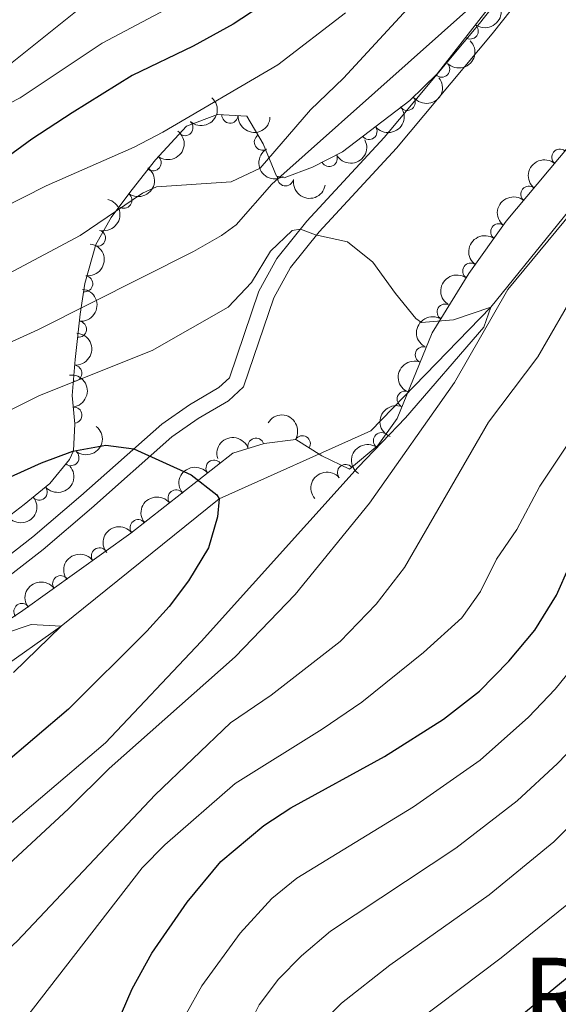
# Model space of a CAD drawing. Units: metres. Extents: x 655153 to 662080, y 735012 to 739796.
# Drawn here: x 657259 to 657343, y 737029 to 737182 of the extents above; entities that cross this region are included whole.
import ezdxf
from ezdxf.enums import TextEntityAlignment as Align

# ---------------------------------------------------------------- set-up
doc = ezdxf.new("R2010")
doc.units = ezdxf.units.M
doc.header["$MEASUREMENT"] = 0
doc.linetypes.add('DGN Style 3', pattern=[108.44238385321101, 77.45884560943644, -30.98353824377457])
for name, color, linetype, lineweight in [('Entidades rústicas y varios', 7, 'Continuous', 5), ('Hidrografía', 7, 'Continuous', 5), ('Relieve y altimetría', 7, 'Continuous', 5), ('Textos de rotulación', 7, 'Continuous', 5), ('Viales y ferrocarril', 7, 'Continuous', 5)]:
    doc.layers.add(name, color=color, linetype=linetype, lineweight=lineweight)
doc.styles.add('Style-Times New Roman', font='txt')

msp = doc.modelspace()

# ---------------------------------------------------------------- linework, layer by layer
at = {"layer": 'Entidades rústicas y varios', "color": 92, "linetype": 'DGN Style 3', "lineweight": 5}
for points in [[(657332.8300000001, 737185.24, 719.1800000000001), (657323.74, 737173.5700000001, 716.66), (657319.52, 737169.4299999999, 715.84), (657309.06, 737161.46, 714.58), (657304.4099999999, 737159.05, 714.66), (657300, 737157.4299999999, 715.25), (657298.81, 737157.6599999999, 715.63), (657296.72, 737162.72, 717.34), (657294.2, 737166.98, 718.78), (657289.6499999999, 737167.25, 719.46), (657284.81, 737165.4199999999, 720.19), (657280.01, 737160.19, 721.66), (657276.95, 737156.3500000001, 722.3000000000001), (657276.02, 737155.1300000001, 722.23), (657273.1100000001, 737151.25, 720.87), (657270.75, 737147.0800000001, 719.25), (657269.05, 737141.02, 718), (657268.3300000001, 737136.22, 716.89), (657267.53, 737129.21, 714.14), (657267.06, 737123.6100000001, 711.41), (657267.49, 737119.22, 708.74), (657267.26, 737115.02, 706.3100000000001), (657266.6799999999, 737113.6799999999, 705.7), (657263.6200000001, 737109.96, 704.3100000000001), (657259.6300000001, 737106.6599999999, 703.48), (657252.0700000001, 737100.97, 702.4)], [(657168.1499999999, 737029.2, 690.07), (657177.1000000001, 737031.45, 691.88), (657181.74, 737032.94, 692.89), (657190.5, 737037.3999999999, 695.01), (657194.5700000001, 737040.21, 695.95), (657199.27, 737044.1400000001, 696.77), (657210.5800000001, 737053.8800000001, 697.84), (657226.3999999999, 737065.6599999999, 699.25), (657239.19, 737076.3, 699.8000000000001), (657243.1200000001, 737079.3400000001, 700.19), (657259.4199999999, 737090.19, 703.01), (657276.1699999999, 737102.22, 706.3100000000001), (657292.01, 737114.6300000001, 707.35), (657296.8899999999, 737116.1599999999, 707.66), (657301.8200000001, 737116.75, 707.95), (657305.8600000001, 737114.22, 708.08), (657310.1300000001, 737112.1799999999, 708.19), (657314.54, 737115.8500000001, 708.52), (657317.53, 737120.06, 708.89), (657322.97, 737133.3200000001, 710.54), (657328.6599999999, 737142.53, 710.92), (657334.46, 737150.6799999999, 711.25), (657346.3300000001, 737164.8999999999, 711.96)]]:
    msp.add_polyline3d(points, dxfattribs=at)
at = {"layer": 'Entidades rústicas y varios', "color": 92, "linetype": 'Continuous', "lineweight": 5, "extrusion": (-0.03026908436320991, 0.2239529511924572, 0.9741297953476231)}
msp.add_arc((-750146.8124855891, -625713.8499851923, 145896.4386915372), 2.516055640060342, 45.36446333574663, 225.9090503451192, dxfattribs=at)
at = {"layer": 'Entidades rústicas y varios', "color": 92, "linetype": 'Continuous', "lineweight": 5}
for centre, radius, start, end in [((657328.8923727863, 737180.2165121918, 717.8799318815239), 1.250091938746999, 233.050412488159, 52.26396690715441), ((657324.4509445017, 737174.2947983285, 716.6276027514581), 1.250091938746998, 225.4178933030562, 44.63144772205163), ((657319.101868158, 737169.1359327983, 715.6714179070458), 1.250091938746999, 218.2717601364722, 37.48531455546755), ((657291.5739800129, 737167.155374377, 719.3589161438014), 1.250091938746998, 177.5701745814492, 356.7837290004446), ((657284.5876160236, 737165.2065482142, 720.5122695741774), 1.250091938746999, 228.4210077801951, 47.63456219919047), ((657313.1634575773, 737164.6111591533, 714.9560835541204), 1.250091938746999, 218.2717601364722, 37.48531455546755), ((657296.601015806, 737162.9594602294, 717.780862654585), 1.250091938746998, 121.5725685708699, 300.7861229898653), ((657279.635892808, 737159.7518386063, 721.897806102352), 1.250091938746998, 232.4156962432027, 51.62925066219813), ((657307.0020183423, 737160.4153651386, 714.6343243746593), 1.250091938746998, 208.3629461342818, 27.5765005532772), ((657342.7947649925, 737160.6344201295, 711.7955065098625), 1.250091938746999, 51.1130650999968, 230.3266195189922), ((657300.2142535283, 737157.4084610264, 715.5742477074434), 1.250091938746999, 170.0270703561683, 349.2406247751636), ((657337.9921312893, 737154.8809701498, 711.5082386135483), 1.250091938746999, 51.1130650999968, 230.3266195189922), ((657275.1055836095, 737153.9432953112, 721.459802386447), 1.250091938746999, 234.0962638935164, 53.30981831251177), ((657333.3127025517, 737149.0342003186, 711.2250107890509), 1.250091938746999, 55.52836007768104, 234.7419144966765), ((657271.0002369522, 737148.0442543866, 719.199824144097), 1.250091938746999, 255.2958632951578, 74.50941771415322), ((657328.9664257162, 737142.9269320066, 710.9777226242755), 1.250091938746999, 55.52836007768104, 234.7419144966765), ((657269.0220531793, 737140.9652116552, 717.7011059193384), 1.250091938746998, 262.4353959294123, 81.64895034840765), ((657325.0003821717, 737136.5693151453, 710.7183169652733), 1.250091938746998, 59.25811007071247, 238.4716644897078), ((657268.0442228576, 737133.887946465, 715.4875940895275), 1.250091938746999, 264.4555805930172, 83.66913501201262), ((657321.6028406385, 737129.9361461508, 710.2636014133255), 1.250091938746999, 68.65995648445276, 247.8735109034482), ((657267.3299339053, 737127.0595142026, 712.4842599170369), 1.250091938746998, 266.168652094628, 85.38220651362344), ((657318.7748463505, 737123.0429100746, 709.4058457929654), 1.250091938746999, 68.65995648445276, 247.8735109034482), ((657267.3393003247, 737120.558398769, 708.799360844713), 1.250091938746999, 276.5604313501897, 95.7739857691851), ((657315.0962435808, 737116.5995115, 708.6763343594117), 1.250091938746999, 55.58326710658909, 234.7968215255845), ((657295.6186620521, 737115.7409575565, 707.6545550379643), 1.250091938746999, 18.37365241883386, 197.5872068378293), ((657302.8155010452, 737116.1035595103, 708.0164196286585), 1.250091938746998, 328.9098147872229, 148.1233692062183), ((657266.8812596302, 737113.9553803657, 705.4379434661552), 1.250091938746999, 231.5261088026699, 50.73966322166534), ((657289.1002251895, 737112.3255239427, 707.2226986452454), 1.250091938746998, 39.04342644655103, 218.2569808655464), ((657309.5159208053, 737111.6435810104, 708.2149342926887), 1.250091938746998, 40.73337349017099, 219.9469279091664), ((657261.9585970526, 737108.6112259694, 703.766825526871), 1.250091938746999, 220.5592121688888, 39.77276658788423), ((657283.2042460588, 737107.7062625149, 706.8355889043304), 1.250091938746998, 39.04342644655103, 218.2569808655464), ((657277.308266928, 737103.0870010869, 706.4484791634154), 1.250091938746998, 39.04342644655103, 218.2569808655464), ((657271.3038251637, 737098.7010488075, 705.5488573569701), 1.250091938746998, 36.65240753599187, 215.8659619549873), ((657265.2886748228, 737094.3809139654, 704.363782961432), 1.250091938746998, 36.65240753599187, 215.8659619549873), ((657259.2735244818, 737090.0607791236, 703.178708565894), 1.250091938746998, 36.65240753599187, 215.8659619549873)]:
    msp.add_arc(centre, radius, start, end, dxfattribs=at)
at = {"layer": 'Entidades rústicas y varios', "color": 92, "linetype": 'Continuous', "lineweight": 5, "extrusion": (-0.000255714020379591, 0.2259891068753935, 0.9741297953476229)}
msp.add_arc((-658160.826541788, -717219.1520519233, 167123.5508243527), 2.516055640060342, 45.36446333574664, 225.9090503451193, dxfattribs=at)
at = {"layer": 'Entidades rústicas y varios', "color": 92, "linetype": 'Continuous', "lineweight": 5, "extrusion": (0.02785941624347148, 0.2242654559725398, 0.974129795347623)}
for centre in [(-561431.4248161912, -791398.2483142121, 184331.4448238605), (-561426.0895057906, -791393.3227421225, 184329.5678042768)]:
    msp.add_arc(centre, 2.516055640060343, 45.36446333574663, 225.9090503451192, dxfattribs=at)
at = {"layer": 'Entidades rústicas y varios', "color": 92, "linetype": 'Continuous', "lineweight": 5, "extrusion": (-0.01209498629037034, 0.2256653564963705, 0.974129795347623)}
msp.add_arc((-695798.4238770658, -682637.2960670253, 159104.8626354581), 2.516055640060342, 45.36446333574664, 225.9090503451193, dxfattribs=at)
at = {"layer": 'Entidades rústicas y varios', "color": 92, "linetype": 'Continuous', "lineweight": 5, "extrusion": (0.1673685281924652, 0.151851630174609, 0.974129795347623)}
msp.add_arc((104284.5332942063, -956558.4540994893, 222650.8956483033), 2.516055640060342, 45.36446333574663, 225.9090503451192, dxfattribs=at)
at = {"layer": 'Entidades rústicas y varios', "color": 92, "linetype": 'Continuous', "lineweight": 5, "extrusion": (-0.02778635204422248, 0.2242745203006191, 0.974129795347623)}
msp.add_arc((-742932.0441564476, -633755.5203542133, 147766.1576456479), 2.516055640060342, 45.36446333574665, 225.9090503451193, dxfattribs=at)
at = {"layer": 'Entidades rústicas y varios', "color": 92, "linetype": 'Continuous', "lineweight": 5, "extrusion": (0.06603557700020414, 0.2161259919265806, 0.974129795347623)}
msp.add_arc((-413218.3941995159, -873690.8224150136, 203421.5088219243), 2.516055640060342, 45.36446333574663, 225.9090503451192, dxfattribs=at)
at = {"layer": 'Entidades rústicas y varios', "color": 92, "linetype": 'Continuous', "lineweight": 5, "extrusion": (0.2194842495216256, -0.0538312736977965, 0.974129795347623)}
msp.add_arc((872511.2792731277, -450650.4946908284, 105283.230990747), 2.516055640060342, 45.36446333574662, 225.9090503451192, dxfattribs=at)
at = {"layer": 'Entidades rústicas y varios', "color": 92, "linetype": 'Continuous', "lineweight": 5, "extrusion": (0.02268068376043376, -0.2248482341495202, 0.974129795347623)}
for centre in [(728003.9716268792, 650357.325713966, -150146.7125631392), (727998.6158151375, 650352.1540164716, -150145.8076733043)]:
    msp.add_arc(centre, 2.516055640060342, 45.36446333574663, 225.9090503451192, dxfattribs=at)
at = {"layer": 'Entidades rústicas y varios', "color": 92, "linetype": 'Continuous', "lineweight": 5, "extrusion": (-0.03435175129213407, 0.2233631549722595, 0.9741297953476229)}
msp.add_arc((-761691.851281167, -612253.6260392141, 142777.4641162303), 2.516055640060343, 45.36446333574664, 225.9090503451193, dxfattribs=at)
at = {"layer": 'Entidades rústicas y varios', "color": 92, "linetype": 'Continuous', "lineweight": 5, "extrusion": (0.1858540570278624, 0.1285667581542068, 0.974129795347623)}
msp.add_arc((232294.8361456475, -934945.9282417321, 217633.101064384), 2.516055640060343, 45.36446333574664, 225.9090503451193, dxfattribs=at)
at = {"layer": 'Entidades rústicas y varios', "color": 92, "linetype": 'Continuous', "lineweight": 5, "extrusion": (-0.1127991910724464, 0.1958251370723381, 0.974129795347623)}
msp.add_arc((-937480.3737140121, -302491.9922093955, 70913.26275353935), 2.516055640060342, 45.36446333574664, 225.9090503451193, dxfattribs=at)
at = {"layer": 'Entidades rústicas y varios', "color": 92, "linetype": 'Continuous', "lineweight": 5, "extrusion": (0.03992335606644346, -0.2224348611535301, 0.9741297953476229)}
for centre in [(777217.0805202782, 593822.2572724595, -137031.6765908253), (777211.7236897052, 593817.0936384969, -137030.7325301733)]:
    msp.add_arc(centre, 2.516055640060342, 45.36446333574663, 225.9090503451193, dxfattribs=at)
at = {"layer": 'Entidades rústicas y varios', "color": 92, "linetype": 'Continuous', "lineweight": 5, "extrusion": (-0.1362629421622017, 0.1802874161146548, 0.9741297953476229)}
msp.add_arc((-968820.1101396474, -186640.1572018543, 44035.15233407925), 2.516055640060342, 45.36446333574665, 225.9090503451193, dxfattribs=at)
at = {"layer": 'Entidades rústicas y varios', "color": 92, "linetype": 'Continuous', "lineweight": 5, "extrusion": (-0.1425336649429555, 0.1753718796555694, 0.9741297953476231)}
msp.add_arc((-974972.599958647, -153250.9995810571, 36286.89918703775), 2.516055640060341, 45.36446333574665, 225.9090503451193, dxfattribs=at)
at = {"layer": 'Entidades rústicas y varios', "color": 92, "linetype": 'Continuous', "lineweight": 5, "extrusion": (0.05430828583889945, -0.2193667064648568, 0.9741297953476229)}
msp.add_arc((815203.561521724, 543304.3699922564, -125312.5064175856), 2.516055640060341, 45.36446333574666, 225.9090503451193, dxfattribs=at)
at = {"layer": 'Entidades rústicas y varios', "color": 92, "linetype": 'Continuous', "lineweight": 5, "extrusion": (-0.1477125785185705, 0.1710325581969508, 0.9741297953476231)}
msp.add_arc((-979239.7257283683, -124786.5205561714, 29680.31588007478), 2.516055640060342, 45.36446333574665, 225.9090503451193, dxfattribs=at)
at = {"layer": 'Entidades rústicas y varios', "color": 92, "linetype": 'Continuous', "lineweight": 5, "extrusion": (0.08941400986659542, -0.2075482513912719, 0.9741297953476229)}
for centre in [(895330.5968170902, 406278.384343546, -93524.19096727011), (895325.2722401924, 406273.113504449, -93523.84871579215)]:
    msp.add_arc(centre, 2.516055640060342, 45.36446333574664, 225.9090503451193, dxfattribs=at)
at = {"layer": 'Entidades rústicas y varios', "color": 92, "linetype": 'Continuous', "lineweight": 5, "extrusion": (-0.1761402169345085, 0.1415830702953658, 0.9741297953476231)}
msp.add_arc((-986308.4311679716, 49329.36365135497, -10716.76820665541), 2.516055640060342, 45.36446333574665, 225.9090503451193, dxfattribs=at)
at = {"layer": 'Entidades rústicas y varios', "color": 92, "linetype": 'Continuous', "lineweight": 5, "extrusion": (-0.2196927859228805, -0.05297378247248081, 0.9741297953476229)}
msp.add_arc((-562504.0761520955, 790931.9487995639, -182762.6258599296), 2.516055640060342, 45.36446333574665, 225.9090503451193, dxfattribs=at)
at = {"layer": 'Entidades rústicas y varios', "color": 92, "linetype": 'Continuous', "lineweight": 5, "extrusion": (-0.02430100512540053, 0.2246788885629745, 0.974129795347623)}
msp.add_arc((-732721.589338565, -644875.8484454677, 150329.0756177879), 2.516055640060342, 45.36446333574664, 225.9090503451193, dxfattribs=at)
at = {"layer": 'Entidades rústicas y varios', "color": 92, "linetype": 'Continuous', "lineweight": 5, "extrusion": (-0.1025246020318397, -0.2013947561239148, 0.974129795347623)}
msp.add_arc((251351.7401761077, 930539.5034817032, -215150.6801095521), 2.516055640060342, 45.36446333574664, 225.9090503451193, dxfattribs=at)
at = {"layer": 'Entidades rústicas y varios', "color": 92, "linetype": 'Continuous', "lineweight": 5, "extrusion": (0.04013649890602208, -0.2223965001333544, 0.974129795347623)}
msp.add_arc((777777.0583485657, 593067.9194428495, -136859.293438291), 2.516055640060342, 45.36446333574663, 225.9090503451193, dxfattribs=at)
at = {"layer": 'Entidades rústicas y varios', "color": 92, "linetype": 'Continuous', "lineweight": 5, "extrusion": (0.01888611753320563, 0.2251987042158995, 0.9741297953476231)}
msp.add_arc((-593364.6038965714, -768878.2100840373, 179094.7800577778), 2.516055640060342, 45.36446333574664, 225.9090503451193, dxfattribs=at)
at = {"layer": 'Entidades rústicas y varios', "color": 92, "linetype": 'Continuous', "lineweight": 5, "extrusion": (-0.02483654729322284, -0.2246203190598521, 0.9741297953476231)}
for centre in [(572295.1874763636, 784218.9316855733, -181206.0817530872), (572289.8348757409, 784213.7404867036, -181205.2748324797), (572284.482275118, 784208.5492878335, -181204.4679118721)]:
    msp.add_arc(centre, 2.516055640060342, 45.36446333574666, 225.9090503451193, dxfattribs=at)
at = {"layer": 'Entidades rústicas y varios', "color": 92, "linetype": 'Continuous', "lineweight": 5, "extrusion": (-0.01820149742806682, -0.2252550716573865, 0.9741297953476231)}
msp.add_arc((595803.4035295692, 767438.1358663702, -177312.0711793895), 2.516055640060342, 45.36446333574663, 225.9090503451193, dxfattribs=at)
at = {"layer": 'Entidades rústicas y varios', "color": 92, "linetype": 'Continuous', "lineweight": 5, "extrusion": (0.02918510247772189, 0.2240967907163401, 0.974129795347623)}
msp.add_arc((-556562.4319987332, -794550.5611522812, 185049.5753848188), 2.516055640060342, 45.36446333574664, 225.9090503451193, dxfattribs=at)
at = {"layer": 'Entidades rústicas y varios', "color": 92, "linetype": 'Continuous', "lineweight": 5, "extrusion": (-0.03418586847305782, -0.2233886035874279, 0.9741297953476229)}
for centre in [(538202.4032968364, 806778.2410078088, -186441.3546036408), (538197.1108837444, 806772.9268664449, -186441.3383178912)]:
    msp.add_arc(centre, 2.516055640060342, 45.36446333574663, 225.9090503451193, dxfattribs=at)
at = {"layer": 'Hidrografía', "color": 142, "linetype": 'DGN Style 3', "lineweight": 15}
msp.add_polyline3d([(657346.27, 737154.8900000001, 707.67), (657332.0700000001, 737137.3500000001, 705), (657313.4299999999, 737118.1100000001, 702.44), (657289.8999999999, 737107.56, 700), (657265.3800000001, 737087.76, 695), (657234.8999999999, 737066.3300000001, 690.86), (657218.52, 737056.5, 690), (657163.54, 737028.6200000001, 685), (657145.02, 737020.28, 684.77), (657138.8899999999, 737013.95, 683.49)], dxfattribs=at)
at = {"layer": 'Relieve y altimetría', "color": 30, "linetype": 'Continuous', "lineweight": 5, "flags": 128}
for points, elevation in [([(657287.8899999999, 737186.94), (657271.71, 737178.3500000001), (657258.98, 737169.8300000001), (657253.8300000001, 737167.19), (657249.0900000001, 737163.71), (657244.73, 737161.25), (657241.5800000001, 737160.52), (657240.74, 737160.69), (657234.1799999999, 737163.4299999999), (657229.8999999999, 737165.98), (657228.8500000001, 737166.8600000001), (657225.6799999999, 737170.73), (657222.4099999999, 737176.95), (657213.8800000001, 737207.44)], 730), ([(657195.9099999999, 737193.4299999999), (657197.71, 737179.76), (657199.25, 737173.3800000001), (657200.49, 737166.1699999999), (657203.1000000001, 737153.94), (657204.6000000001, 737149.1699999999), (657207.48, 737143.71), (657210.3700000001, 737139.29), (657217.4099999999, 737129.69), (657220.8999999999, 737126.1000000001), (657222.23, 737125.25), (657225.9199999999, 737125.3900000001), (657230.46, 737127.47), (657246.8899999999, 737137.0900000001), (657268.29, 737148.44), (657278.01, 737155.03), (657280.1699999999, 737156), (657291.75, 737156.79), (657296.28, 737158.9299999999), (657304.0700000001, 737167.98), (657309.19, 737172.8800000001), (657334.06, 737199.8600000001)], 715), ([(657186.76, 737186.78), (657188.78, 737173.4099999999), (657189.9099999999, 737168.54), (657193.8500000001, 737155.6100000001), (657197.04, 737146.6599999999), (657199.54, 737140.6000000001), (657207.8, 737123.3400000001), (657210.96, 737118.72), (657214.24, 737114.95), (657218.6599999999, 737113.2), (657223.6300000001, 737113.6799999999), (657229.1499999999, 737115.5700000001), (657233.6699999999, 737118.5900000001), (657238.8300000001, 737123.1599999999), (657244.19, 737127.1599999999), (657257.21, 737131.73), (657261.76, 737133.8200000001), (657285.8999999999, 737145.97), (657290.24, 737148.46), (657292.54, 737150.1400000001), (657298.0800000001, 737156.4099999999), (657340.4199999999, 737194.1799999999)], 710), ([(657202.8300000001, 737191.3400000001), (657212.6699999999, 737159.72), (657214.8200000001, 737155.21), (657220.5, 737145.9199999999), (657225.1399999999, 737142.6799999999), (657230.0700000001, 737141.44), (657232.77, 737141.3700000001), (657237.7, 737142.1799999999), (657242.7, 737144.0800000001), (657256.01, 737152.5900000001), (657263.03, 737156.1599999999), (657276.71, 737162.1799999999), (657281.1300000001, 737164.53), (657299.02, 737174.96), (657309.51, 737183.05)], 720), ([(657230.1300000001, 737182.4299999999), (657233.47, 737175.6300000001), (657236.6200000001, 737171.6200000001), (657241.1000000001, 737169.2), (657242.3899999999, 737169), (657246.22, 737169.51), (657250.9199999999, 737171.22), (657256.45, 737174.31), (657270.4199999999, 737185.51)], 735), ([(657181.79, 737181.99), (657182.75, 737171.45), (657183.8, 737166.26), (657190.8700000001, 737137.4299999999), (657196.05, 737119.3400000001), (657198.49, 737112.45), (657203.78, 737102.98), (657204.0700000001, 737102.52), (657208.1699999999, 737100.1799999999), (657213.1699999999, 737100.01), (657218.28, 737101.05), (657229.03, 737107.96), (657234.8200000001, 737110.8700000001), (657244.0800000001, 737115.29), (657251.3300000001, 737118.26), (657262.01, 737123.6300000001), (657279.52, 737130.6100000001), (657291.31, 737137.3500000001), (657294.9199999999, 737141.1799999999), (657297.8700000001, 737146.04), (657301.26, 737149.23), (657302.51, 737149.45), (657304.8600000001, 737148.5800000001), (657309.8500000001, 737147.46)], 705), ([(657353.6300000001, 737162.9099999999), (657334.72, 737140.0800000001), (657326.46, 737125.6499999999), (657313.26, 737106.8900000001), (657301.6799999999, 737092.72), (657292.3600000001, 737083.01), (657272.8200000001, 737065.6799999999), (657266.52, 737059.4099999999), (657249.26, 737043.47), (657232.3600000001, 737029.8), (657214.1499999999, 737017.31), (657206.22, 737011.3800000001), (657202.5700000001, 737007.98), (657201.3999999999, 737006.6400000001), (657198.54, 737002.0700000001), (657196.51, 736997.1499999999), (657195.8700000001, 736992.1400000001), (657197.29, 736985.28), (657199.52, 736978.3700000001)], 710), ([(657309.8500000001, 737147.46), (657313.74, 737144.3200000001), (657317.28, 737139.44), (657320.46, 737135.56), (657321.3400000001, 737134.9199999999), (657326.29, 737135.3700000001), (657332.0700000001, 737137.3500000001), (657330.99, 737134.24), (657318.8400000001, 737120.1599999999), (657311.46, 737112.47), (657287.1200000001, 737085.4199999999), (657272.27, 737069.6499999999), (657252.03, 737052.49), (657238.3600000001, 737041.56), (657213.1799999999, 737023.7)], 705), ([(657345.56, 737140.26), (657339.3700000001, 737129.6100000001), (657331.74, 737119.48), (657318.69, 737096.9099999999), (657314.27, 737091.19), (657308.71, 737085.3800000001), (657298, 737077.0800000001), (657291.6699999999, 737072.76), (657279.95, 737061.5800000001), (657258.55, 737038.8700000001), (657247.72, 737028.99), (657242.77, 737023.03), (657237.73, 737017.6100000001), (657216.6499999999, 736998.6000000001), (657213.55, 736994.6799999999), (657210.1000000001, 736989.47), (657208.1599999999, 736983.74), (657208.55, 736977.8400000001), (657209.3300000001, 736972.8999999999), (657210.5900000001, 736967.8), (657212.97, 736960.06), (657215.6799999999, 736955.6599999999)], 715), ([(657349.6799999999, 737124.5), (657339.72, 737109.54), (657336.1000000001, 737102.8200000001), (657332.94, 737098.1799999999), (657330.46, 737093.1699999999), (657327.5900000001, 737089.06), (657321.6499999999, 737083.69), (657312.03, 737075.96), (657305.8899999999, 737071.76), (657292.3800000001, 737063.3400000001), (657281.46, 737053.8300000001), (657277.94, 737050.27), (657255.7, 737021.5700000001), (657250.28, 737016.44), (657230.6499999999, 737000.9099999999), (657226.79, 736997.54), (657223.45, 736993.8400000001), (657222.3600000001, 736992.1200000001), (657220.6300000001, 736987.4099999999), (657219.3500000001, 736979.55), (657221.6100000001, 736974.3800000001), (657224.3500000001, 736969.98), (657228.3800000001, 736966.6799999999), (657240.1499999999, 736960.3600000001)], 720), ([(657247.8999999999, 737083.72), (657260.71, 737088.06), (657265.3800000001, 737087.76), (657257.97, 737080.5700000001)], 695), ([(657284.79, 737027.5700000001), (657287.21, 737031.94), (657293.1699999999, 737040.1000000001), (657298.0700000001, 737045.5), (657301.95, 737048.6599999999), (657320.1000000001, 737059.71), (657330.45, 737066.98), (657337.95, 737073.6300000001), (657342.1000000001, 737078), (657347.1300000001, 737084.27)], 730), ([(657347.8999999999, 737072.1699999999), (657342.4299999999, 737066.47), (657336.1499999999, 737060.6300000001), (657326.6699999999, 737053.3200000001), (657307.19, 737040.3999999999), (657302.6599999999, 737036.5700000001), (657299.1000000001, 737032.97), (657296.1100000001, 737028.96), (657291.31, 737019.3600000001), (657287.7, 737014.4099999999), (657285.0700000001, 737009.6200000001), (657282.1399999999, 737005.55), (657264.95, 736991.53), (657261.56, 736987.6000000001), (657260.0900000001, 736984.49), (657261.6599999999, 736980.23), (657265.8500000001, 736977.51), (657276.01, 736972.8500000001), (657294.8800000001, 736962.05), (657306.6000000001, 736956.3200000001), (657321.8500000001, 736947.6400000001), (657335.7, 736941.06), (657342.94, 736937.01)], 735), ([(657348.48, 737060.8500000001), (657341.8500000001, 737054.28), (657331.8200000001, 737046.06), (657316.3800000001, 737035.1499999999), (657308.9099999999, 737029.24), (657305.31, 737025.69), (657302.72, 737021.8400000001), (657300.29, 737016.8200000001), (657297.6699999999, 737010.98), (657294.8899999999, 737006.19), (657291.3200000001, 737002.69), (657285.45, 736998.21), (657280.7, 736993.99), (657277.3200000001, 736989.73), (657276.54, 736986.95), (657279.46, 736982.8500000001), (657303.4199999999, 736965.96), (657312.71, 736961.3700000001), (657324.8, 736954.3600000001), (657338.8200000001, 736947.76), (657347.4099999999, 736942.75)], 740), ([(657343.8899999999, 737044.52), (657333.6799999999, 737036.25), (657317.47, 737024.04), (657310.48, 737016.8), (657304.8400000001, 737006.8500000001), (657301.98, 737002.75), (657294.1200000001, 736994.55), (657290.3999999999, 736989.6200000001), (657292.19, 736984.98), (657292.74, 736984.3800000001), (657295.79, 736981.8700000001), (657301.4199999999, 736978.27), (657311.96, 736969.8700000001), (657317.03, 736967.3200000001), (657326.8, 736961.5700000001), (657341.9299999999, 736954.46), (657350.47, 736949.25)], 745)]:
    msp.add_lwpolyline(points, dxfattribs=dict(at, elevation=elevation))
at = {"layer": 'Relieve y altimetría', "color": 30, "linetype": 'Continuous', "lineweight": 25, "flags": 128}
for points, elevation in [([(657296.26, 737184.03), (657292.0700000001, 737181.3), (657285.8700000001, 737177.8600000001), (657276.3800000001, 737173.29), (657267.06, 737167.5), (657260.8, 737163.4299999999), (657251.0800000001, 737156.3200000001), (657246.8, 737153.7), (657245.51, 737153.06), (657240.6499999999, 737151.94), (657234.02, 737152.71), (657229.1799999999, 737153.94), (657227, 737154.8), (657221.69, 737157.97), (657218.3600000001, 737161.6699999999), (657211.97, 737179.8), (657210.3700000001, 737185.8700000001)], 725), ([(657250, 737107.5900000001), (657262.3300000001, 737113.1300000001), (657267.19, 737114.97), (657272.29, 737115.8900000001), (657276.6699999999, 737115.3300000001), (657285.54, 737111.26), (657289.53, 737108.1799999999), (657289.8999999999, 737107.56), (657289.6399999999, 737104.77), (657288.26, 737099.96), (657285.1300000001, 737094.8300000001), (657282.1300000001, 737090.8300000001), (657278.6699999999, 737087.02), (657266.48, 737074.8900000001), (657240.3200000001, 737052.6300000001)], 700), ([(657271.5900000001, 737020.3), (657276.3899999999, 737031.44), (657279.46, 737036.99), (657284.9299999999, 737044.9299999999), (657290.1799999999, 737051.23), (657296.8400000001, 737056.81), (657301.01, 737059.54), (657315.5700000001, 737067.53), (657324.75, 737073.3300000001), (657330.3300000001, 737077.7), (657334.8999999999, 737082.3200000001), (657338.94, 737087.1400000001), (657342.26, 737092.5800000001), (657344.31, 737097.1300000001)], 725), ([(657349.78, 737037.97), (657321.3899999999, 737014.5800000001), (657314.0700000001, 737008.01), (657310.6699999999, 737004.3900000001), (657307.49, 737000.3999999999), (657304.6200000001, 736996.02), (657303.9299999999, 736992.3900000001), (657304.06, 736987.3900000001), (657306.3300000001, 736983.3999999999), (657310.1499999999, 736980.1400000001), (657325.6599999999, 736970.6000000001), (657330.6799999999, 736967.8200000001), (657345.05, 736961.1599999999)], 750.0000000000001)]:
    msp.add_lwpolyline(points, dxfattribs=dict(at, elevation=elevation))
at = {"layer": 'Viales y ferrocarril', "color": 250, "linetype": 'Continuous', "lineweight": 5}
msp.add_polyline3d([(657341.6699999999, 737195.76, 710.09), (657330.31, 737181.3600000001, 709.27), (657315.53, 737163.6699999999, 706.87), (657303.49, 737150.6699999999, 705.15), (657298.8600000001, 737144.8900000001, 704.44), (657296.0700000001, 737139.8200000001, 703.8000000000001), (657291.48, 737126.3700000001, 702.15), (657289.8300000001, 737124.8400000001, 701.62), (657285.27, 737122.1599999999, 700.9300000000001), (657280.99, 737119.1699999999, 700.44), (657268.4199999999, 737108, 699.16), (657260.95, 737101.6499999999, 697.6800000000001), (657245.48, 737089.5800000001, 695.54), (657231.47, 737079.31, 693.38), (657221.45, 737072.05, 692.27), (657213.96, 737067.6000000001, 691.21), (657208.96, 737064.8800000001, 690.91), (657189.8600000001, 737056.48, 688.8000000000001), (657154.49, 737043.8400000001, 686.03)], dxfattribs=at)
at = {"layer": 'Viales y ferrocarril', "color": 250, "linetype": 'DGN Style 3', "lineweight": 5}
msp.add_polyline3d([(657125.1399999999, 737036.0700000001, 684.35), (657140.8200000001, 737038.1400000001, 685.24), (657150.46, 737040.0800000001, 685.7), (657155.26, 737041.4299999999, 686.03), (657190.8, 737054.1300000001, 688.8000000000001), (657210.0700000001, 737062.6100000001, 690.91), (657215.21, 737065.3999999999, 691.21), (657222.8400000001, 737069.9299999999, 692.27), (657232.96, 737077.27, 693.38), (657247.01, 737087.56, 695.54), (657262.55, 737099.69, 697.6800000000001), (657270.0800000001, 737106.0900000001, 699.16), (657282.56, 737117.1799999999, 700.44), (657286.6399999999, 737120.03, 700.9300000000001), (657291.3500000001, 737122.8, 701.62), (657293.6699999999, 737124.95, 702.15), (657298.3899999999, 737138.79, 703.8000000000001), (657300.97, 737143.48, 704.44), (657305.4099999999, 737149.02, 705.15), (657317.4299999999, 737162, 706.87), (657332.27, 737179.76, 709.27), (657343.69, 737194.24, 710.09)], dxfattribs=at)

# ---------------------------------------------------------------- texts
at = {"layer": 'Textos de rotulación', "color": 250, "linetype": 'Continuous', "lineweight": 5, "style": 'Style-Times New Roman'}
msp.add_text('Rugas de Paitu', height=11.50002, dxfattribs=at).set_placement((657391.2511069519, 737030.5300100001), align=Align.MIDDLE_CENTER)

doc.saveas('drawing.dxf')
